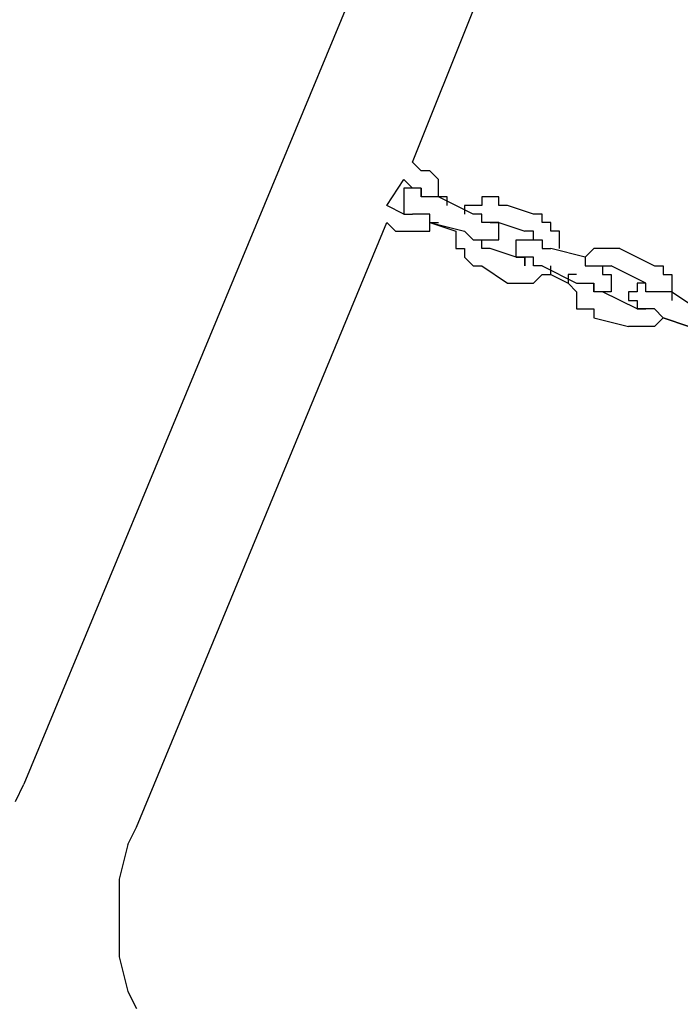
# Model space of a CAD drawing. Units: inches. Extents: x 237 to 351, y 142 to 303.
# Drawn here: x 268 to 270, y 290 to 293 of the extents above; entities that cross this region are included whole.
import ezdxf

# ---------------------------------------------------------------- set-up
doc = ezdxf.new("R2010")
doc.units = ezdxf.units.IN
doc.header["$MEASUREMENT"] = 0
doc.layers.add('Ebene 1', color=7, linetype='Continuous')

msp = doc.modelspace()

# ---------------------------------------------------------------- linework, layer by layer
at = {"layer": 'Ebene 1', "color": 179, "lineweight": 25, "true_color": 0x1a171b}
for points in [[(269.3999, 294.3138), (267.8749, 290.6388)], [(269.0001, 292.4388), (269.7002, 294.1888)], [(269.0001, 292.4388), (269.0251, 292.4138)], [(269.0501, 292.4138), (269.0251, 292.4138)], [(269.0251, 292.4138), (269.0251, 292.4138)], [(269.0251, 292.4138), (269.0251, 292.4138)], [(269.075, 292.3887), (269.0501, 292.4138)], [(269.0501, 292.4138), (269.0501, 292.4138)], [(268.9252, 292.3138), (268.9751, 292.3887)], [(269.0001, 292.3637), (268.9751, 292.3887)], [(269.075, 292.3637), (269.075, 292.3887)], [(269.075, 292.3887), (269.075, 292.3887)], [(269.075, 292.3887), (269.075, 292.3887)], [(269.0001, 292.3637), (268.9751, 292.3637)], [(268.9751, 292.3637), (268.9751, 292.3387)], [(269.0251, 292.3637), (269.0001, 292.3637)], [(269.0001, 292.3637), (269.0001, 292.3637)], [(269.0001, 292.3637), (269.0001, 292.3637)], [(269.0001, 292.3637), (269.0001, 292.3637)], [(269.0001, 292.3637), (269.0001, 292.3637)], [(269.0001, 292.3637), (269.0001, 292.3637)], [(269.0251, 292.3637), (269.0001, 292.3637)], [(269.0001, 292.3637), (269.0001, 292.3637)], [(269.0001, 292.3637), (269.0001, 292.3637)], [(269.0001, 292.3637), (269.0001, 292.3637)], [(269.0251, 292.3387), (269.0251, 292.3637)], [(269.0251, 292.3637), (269.0251, 292.3637)], [(269.0251, 292.3637), (269.0251, 292.3637)], [(269.0251, 292.3637), (269.0251, 292.3637)], [(269.0251, 292.3637), (269.0251, 292.3387)], [(269.075, 292.3387), (269.075, 292.3637)], [(269.075, 292.3637), (269.075, 292.3637)], [(268.9751, 292.3387), (268.9751, 292.3387)], [(268.9751, 292.3387), (268.9751, 292.3387)], [(268.9751, 292.3387), (268.9751, 292.3387)], [(268.9751, 292.3387), (268.9751, 292.3387)], [(268.9751, 292.3387), (268.9751, 292.3387)], [(268.9751, 292.3387), (268.9751, 292.3387)], [(268.9751, 292.3387), (268.9751, 292.3138)], [(269.0501, 292.3387), (269.0251, 292.3387)], [(269.0251, 292.3387), (269.0251, 292.3387)], [(269.0251, 292.3387), (269.0251, 292.3387)], [(269.075, 292.3387), (269.0501, 292.3387)], [(269.0501, 292.3387), (269.0501, 292.3387)], [(269.0501, 292.3387), (269.0501, 292.3387)], [(269.0501, 292.3387), (269.0501, 292.3387)], [(269.175, 292.2888), (269.075, 292.3387)], [(269.075, 292.3387), (269.075, 292.3387)], [(269.1, 292.3387), (269.075, 292.3387)], [(269.1, 292.3387), (269.1, 292.3387)], [(269.1, 292.3138), (269.1, 292.3387)], [(269.2249, 292.3387), (269.2001, 292.3387)], [(269.2001, 292.3387), (269.2001, 292.3138)], [(269.2501, 292.3387), (269.2249, 292.3387)], [(269.2249, 292.3387), (269.2249, 292.3387)], [(269.2501, 292.3138), (269.2501, 292.3387)], [(268.9751, 292.2888), (268.9252, 292.3138)], [(268.9751, 292.3138), (268.9751, 292.3138)], [(268.9751, 292.3138), (268.9751, 292.3138)], [(268.9751, 292.3138), (268.9751, 292.3138)], [(268.9751, 292.3138), (268.9751, 292.3138)], [(268.9751, 292.3138), (268.9751, 292.3138)], [(268.9751, 292.3138), (268.9751, 292.2888)], [(269.175, 292.3138), (269.15, 292.3138)], [(269.15, 292.3138), (269.15, 292.2888)], [(269.2001, 292.3138), (269.175, 292.3138)], [(269.175, 292.3138), (269.175, 292.3138)], [(269.2001, 292.3138), (269.2001, 292.3138)], [(269.275, 292.3138), (269.2501, 292.3138)], [(269.35, 292.2888), (269.275, 292.3138)], [(268.2002, 290.5139), (268.9252, 292.2638)], [(268.9252, 292.2638), (268.9502, 292.2388)], [(268.9751, 292.2888), (268.9751, 292.2888)], [(268.9751, 292.2888), (268.9751, 292.2888)], [(268.9751, 292.2888), (269.0001, 292.2888)], [(268.9751, 292.2888), (268.9751, 292.2888)], [(268.9751, 292.2888), (268.9751, 292.2888)], [(268.9751, 292.2888), (268.9751, 292.2888)], [(268.9751, 292.2888), (268.9751, 292.2888)], [(268.9751, 292.2888), (269.0001, 292.2888)], [(269.0001, 292.2888), (269.0001, 292.2888)], [(269.0001, 292.2888), (269.0001, 292.2888)], [(269.0251, 292.2888), (269.0001, 292.2888)], [(269.0001, 292.2888), (269.0001, 292.2888)], [(269.0001, 292.2888), (269.0001, 292.2888)], [(269.0001, 292.2888), (269.0001, 292.2888)], [(269.0001, 292.2888), (269.0001, 292.2888)], [(269.0001, 292.2888), (269.0001, 292.2888)], [(269.0001, 292.2888), (269.0001, 292.2888)], [(269.0001, 292.2888), (269.0001, 292.2888)], [(269.0001, 292.2888), (269.0001, 292.2888)], [(269.0001, 292.2888), (269.0001, 292.2888)], [(269.0001, 292.2888), (269.0001, 292.2888)], [(269.0001, 292.2888), (269.0001, 292.2888)], [(269.0501, 292.2888), (269.0251, 292.2888)], [(269.0251, 292.2888), (269.0251, 292.2888)], [(269.0251, 292.2888), (269.0251, 292.2888)], [(269.0251, 292.2888), (269.0251, 292.2888)], [(269.0501, 292.2638), (269.0501, 292.2888)], [(269.0501, 292.2638), (269.0501, 292.2638)], [(269.0501, 292.2638), (269.15, 292.2388)], [(269.0501, 292.2638), (269.125, 292.2388)], [(269.0501, 292.2638), (269.0501, 292.2638)], [(269.0501, 292.2388), (269.0501, 292.2638)], [(269.0501, 292.2638), (269.075, 292.2638)], [(269.075, 292.2638), (269.075, 292.2638)], [(269.075, 292.2638), (269.075, 292.2638)], [(269.15, 292.2888), (269.15, 292.2888)], [(269.2001, 292.2888), (269.175, 292.2888)], [(269.175, 292.2888), (269.175, 292.2888)], [(269.2001, 292.2638), (269.2001, 292.2888)], [(269.2001, 292.2888), (269.2001, 292.2888)], [(269.2249, 292.2638), (269.2001, 292.2638)], [(269.2001, 292.2638), (269.2001, 292.2638)], [(269.2501, 292.2638), (269.2249, 292.2638)], [(269.2249, 292.2638), (269.2249, 292.2638)], [(269.2249, 292.2638), (269.2249, 292.2638)], [(269.2249, 292.2638), (269.2249, 292.2638)], [(269.2249, 292.2638), (269.2249, 292.2638)], [(269.2249, 292.2638), (269.2249, 292.2638)], [(269.2249, 292.2638), (269.2249, 292.2638)], [(269.2249, 292.2638), (269.2249, 292.2638)], [(269.2249, 292.2638), (269.2249, 292.2638)], [(269.2249, 292.2638), (269.2249, 292.2638)], [(269.2249, 292.2638), (269.2249, 292.2638)], [(269.2249, 292.2638), (269.2249, 292.2638)], [(269.2249, 292.2638), (269.2249, 292.2638)], [(269.2249, 292.2638), (269.2249, 292.2638)], [(269.2249, 292.2638), (269.2501, 292.2638)], [(269.2249, 292.2638), (269.2249, 292.2638)], [(269.2501, 292.2388), (269.2501, 292.2638)], [(269.2501, 292.2638), (269.2501, 292.2638)], [(269.2501, 292.2638), (269.2501, 292.2638)], [(269.2501, 292.2638), (269.2501, 292.2638)], [(269.2501, 292.2638), (269.325, 292.2388)], [(269.2501, 292.2638), (269.2501, 292.2638)], [(269.2501, 292.2638), (269.2501, 292.2638)], [(269.3749, 292.2888), (269.35, 292.2888)], [(269.35, 292.2888), (269.35, 292.2888)], [(269.3749, 292.2638), (269.3749, 292.2888)], [(269.3999, 292.2638), (269.3749, 292.2638)], [(269.3999, 292.2388), (269.3999, 292.2638)], [(269.3999, 292.2638), (269.3999, 292.2638)], [(268.9502, 292.2388), (268.9502, 292.2388)], [(268.9502, 292.2388), (268.9502, 292.2388)], [(268.9502, 292.2388), (268.9502, 292.2388)], [(268.9502, 292.2388), (268.9751, 292.2388)], [(268.9751, 292.2388), (268.9751, 292.2388)], [(268.9751, 292.2388), (269.0001, 292.2388)], [(269.0001, 292.2388), (269.0001, 292.2388)], [(269.0001, 292.2388), (269.0251, 292.2388)], [(269.0251, 292.2388), (269.0251, 292.2388)], [(269.0251, 292.2388), (269.0251, 292.2388)], [(269.0251, 292.2388), (269.0501, 292.2388)], [(269.125, 292.2388), (269.125, 292.2388)], [(269.125, 292.2388), (269.125, 292.2139)], [(269.125, 292.2388), (269.125, 292.2388)], [(269.15, 292.2388), (269.15, 292.2388)], [(269.15, 292.2388), (269.15, 292.2388)], [(269.15, 292.2388), (269.15, 292.2388)], [(269.15, 292.2388), (269.175, 292.2139)], [(269.2501, 292.2139), (269.2501, 292.2388)], [(269.2501, 292.2388), (269.2501, 292.2388)], [(269.2501, 292.2388), (269.2501, 292.2388)], [(269.2501, 292.2388), (269.2501, 292.2388)], [(269.2501, 292.2388), (269.2501, 292.2388)], [(269.2501, 292.2388), (269.2501, 292.2388)], [(269.35, 292.2388), (269.325, 292.2388)], [(269.35, 292.2139), (269.35, 292.2388)], [(269.4251, 292.2388), (269.3999, 292.2388)], [(269.3999, 292.2388), (269.3999, 292.2388)], [(269.4251, 292.2139), (269.4251, 292.2388)], [(269.125, 292.2139), (269.125, 292.2139)], [(269.125, 292.2139), (269.125, 292.2139)], [(269.125, 292.2139), (269.125, 292.1889)], [(269.175, 292.2139), (269.175, 292.2139)], [(269.175, 292.2139), (269.175, 292.2139)], [(269.175, 292.2139), (269.2001, 292.2139)], [(269.2001, 292.2139), (269.2001, 292.2139)], [(269.2001, 292.2139), (269.2001, 292.2139)], [(269.2001, 292.2139), (269.2001, 292.2139)], [(269.2001, 292.2139), (269.2001, 292.2139)], [(269.2001, 292.2139), (269.2001, 292.2139)], [(269.2001, 292.2139), (269.2249, 292.2139)], [(269.2001, 292.2139), (269.2001, 292.2139)], [(269.2001, 292.2139), (269.2001, 292.2139)], [(269.2001, 292.2139), (269.2001, 292.2139)], [(269.2001, 292.2139), (269.2001, 292.2139)], [(269.2001, 292.2139), (269.2001, 292.2139)], [(269.2001, 292.2139), (269.2001, 292.2139)], [(269.2001, 292.2139), (269.2001, 292.2139)], [(269.2001, 292.2139), (269.2001, 292.2139)], [(269.2001, 292.2139), (269.2001, 292.2139)], [(269.2001, 292.2139), (269.2001, 292.2139)], [(269.2001, 292.1889), (269.2001, 292.2139)], [(269.2001, 292.2139), (269.2001, 292.2139)], [(269.2001, 292.2139), (269.2001, 292.2139)], [(269.2001, 292.2139), (269.2001, 292.2139)], [(269.2001, 292.2139), (269.2001, 292.2139)], [(269.2001, 292.2139), (269.2001, 292.2139)], [(269.2249, 292.2139), (269.2249, 292.2139)], [(269.2249, 292.2139), (269.2249, 292.2139)], [(269.2249, 292.2139), (269.2249, 292.2139)], [(269.2249, 292.2139), (269.2249, 292.2139)], [(269.2249, 292.2139), (269.2249, 292.2139)], [(269.2249, 292.2139), (269.2249, 292.2139)], [(269.2249, 292.2139), (269.2249, 292.2139)], [(269.2249, 292.2139), (269.2249, 292.2139)], [(269.2249, 292.2139), (269.2249, 292.2139)], [(269.2249, 292.2139), (269.2501, 292.2139)], [(269.2501, 292.2139), (269.2501, 292.2139)], [(269.2501, 292.2139), (269.2501, 292.2139)], [(269.2501, 292.2139), (269.2501, 292.2139)], [(269.2501, 292.2139), (269.2501, 292.2139)], [(269.3, 292.1889), (269.3, 292.2139)], [(269.3, 292.2139), (269.3, 292.2139)], [(269.3, 292.2139), (269.325, 292.2139)], [(269.325, 292.2139), (269.325, 292.2139)], [(269.325, 292.2139), (269.325, 292.2139)], [(269.325, 292.2139), (269.325, 292.2139)], [(269.325, 292.2139), (269.325, 292.2139)], [(269.325, 292.2139), (269.325, 292.2139)], [(269.325, 292.2139), (269.35, 292.2139)], [(269.35, 292.2139), (269.35, 292.2139)], [(269.35, 292.2139), (269.35, 292.2139)], [(269.35, 292.2139), (269.35, 292.2139)], [(269.35, 292.2139), (269.35, 292.2139)], [(269.35, 292.2139), (269.35, 292.2139)], [(269.35, 292.2139), (269.3749, 292.2139)], [(269.35, 292.2139), (269.35, 292.2139)], [(269.35, 292.2139), (269.35, 292.2139)], [(269.35, 292.2139), (269.35, 292.2139)], [(269.35, 292.2139), (269.35, 292.2139)], [(269.35, 292.2139), (269.35, 292.2139)], [(269.3749, 292.2139), (269.3749, 292.2139)], [(269.3749, 292.2139), (269.3749, 292.2139)], [(269.3749, 292.2139), (269.3749, 292.1889)], [(269.4251, 292.1889), (269.4251, 292.2139)], [(269.4251, 292.2139), (269.4251, 292.2139)], [(269.125, 292.1889), (269.15, 292.1889)], [(269.15, 292.1889), (269.15, 292.1637)], [(269.2249, 292.1889), (269.2001, 292.1889)], [(269.2001, 292.1889), (269.2001, 292.1889)], [(269.2001, 292.1889), (269.2001, 292.1889)], [(269.2001, 292.1889), (269.2001, 292.1889)], [(269.3, 292.1637), (269.2249, 292.1889)], [(269.3, 292.1637), (269.3, 292.1889)], [(269.3, 292.1889), (269.3, 292.1889)], [(269.3, 292.1889), (269.3, 292.1889)], [(269.3, 292.1889), (269.3, 292.1889)], [(269.3, 292.1889), (269.3, 292.1889)], [(269.3, 292.1889), (269.3, 292.1889)], [(269.3749, 292.1889), (269.3999, 292.1889)], [(269.5, 292.1637), (269.3999, 292.1889)], [(269.3999, 292.1889), (269.3999, 292.1889)], [(269.3999, 292.1889), (269.3999, 292.1889)], [(269.4251, 292.1889), (269.4251, 292.1889)], [(269.4251, 292.1889), (269.4251, 292.1889)], [(269.525, 292.1889), (269.5, 292.1637)], [(269.5501, 292.1889), (269.525, 292.1889)], [(269.525, 292.1889), (269.525, 292.1889)], [(269.525, 292.1889), (269.525, 292.1889)], [(269.5751, 292.1889), (269.5501, 292.1889)], [(269.5501, 292.1889), (269.5501, 292.1889)], [(269.6001, 292.1889), (269.5751, 292.1889)], [(269.5751, 292.1889), (269.5751, 292.1889)], [(269.6001, 292.1889), (269.7002, 292.1388)], [(269.6001, 292.1889), (269.6001, 292.1889)], [(269.15, 292.1637), (269.15, 292.1637)], [(269.15, 292.1637), (269.15, 292.1637)], [(269.15, 292.1637), (269.175, 292.1388)], [(269.325, 292.1637), (269.3, 292.1637)], [(269.3, 292.1637), (269.3, 292.1637)], [(269.3, 292.1637), (269.3, 292.1637)], [(269.3, 292.1637), (269.3, 292.1637)], [(269.3, 292.1637), (269.3, 292.1637)], [(269.3, 292.1637), (269.3, 292.1637)], [(269.3, 292.1637), (269.325, 292.1637)], [(269.325, 292.1637), (269.325, 292.1637)], [(269.325, 292.1637), (269.325, 292.1637)], [(269.325, 292.1637), (269.325, 292.1637)], [(269.325, 292.1637), (269.325, 292.1637)], [(269.325, 292.1637), (269.325, 292.1637)], [(269.35, 292.1637), (269.325, 292.1637)], [(269.325, 292.1637), (269.325, 292.1637)], [(269.325, 292.1637), (269.325, 292.1637)], [(269.325, 292.1637), (269.325, 292.1637)], [(269.325, 292.1637), (269.325, 292.1637)], [(269.325, 292.1637), (269.325, 292.1637)], [(269.325, 292.1637), (269.325, 292.1637)], [(269.325, 292.1637), (269.325, 292.1388)], [(269.325, 292.1388), (269.325, 292.1637)], [(269.325, 292.1637), (269.325, 292.1637)], [(269.325, 292.1637), (269.325, 292.1637)], [(269.35, 292.1637), (269.325, 292.1637)], [(269.35, 292.1388), (269.35, 292.1637)], [(269.35, 292.1637), (269.35, 292.1637)], [(269.5, 292.1637), (269.5, 292.1637)], [(269.5, 292.1637), (269.5, 292.1637)], [(269.5, 292.1637), (269.5, 292.1637)], [(269.5, 292.1637), (269.5, 292.1388)], [(269.175, 292.1388), (269.175, 292.1388)], [(269.175, 292.1388), (269.2001, 292.1388)], [(269.2001, 292.1388), (269.2001, 292.1388)], [(269.2001, 292.1388), (269.275, 292.0888)], [(269.325, 292.1388), (269.325, 292.1388)], [(269.3749, 292.1388), (269.35, 292.1388)], [(269.35, 292.1388), (269.35, 292.1388)], [(269.3749, 292.1388), (269.3749, 292.1388)], [(269.3749, 292.1388), (269.475, 292.0888)], [(269.3749, 292.1388), (269.3749, 292.1388)], [(269.3749, 292.1388), (269.3749, 292.1388)], [(269.3749, 292.1388), (269.3749, 292.1388)], [(269.3999, 292.1138), (269.3999, 292.1388)], [(269.3999, 292.1388), (269.3999, 292.1388)], [(269.5, 292.1388), (269.525, 292.1388)], [(269.525, 292.1388), (269.525, 292.1388)], [(269.525, 292.1388), (269.525, 292.1388)], [(269.525, 292.1388), (269.5501, 292.1388)], [(269.5501, 292.1388), (269.5501, 292.1388)], [(269.5501, 292.1388), (269.5501, 292.1388)], [(269.5501, 292.1388), (269.5751, 292.1388)], [(269.5501, 292.1388), (269.5501, 292.1388)], [(269.5501, 292.1388), (269.5501, 292.1388)], [(269.5501, 292.1388), (269.5501, 292.1388)], [(269.5501, 292.1388), (269.5501, 292.1388)], [(269.5501, 292.1388), (269.5501, 292.1138)], [(269.6752, 292.0888), (269.5751, 292.1388)], [(269.5751, 292.1388), (269.5751, 292.1388)], [(269.5751, 292.1388), (269.5751, 292.1388)], [(269.5751, 292.1388), (269.5751, 292.1388)], [(269.5751, 292.1388), (269.5751, 292.1388)], [(269.7002, 292.1388), (269.7002, 292.1388)], [(269.7002, 292.1388), (269.7002, 292.1388)], [(269.7002, 292.1388), (269.7002, 292.1388)], [(269.7002, 292.1388), (269.7251, 292.1388)], [(269.7251, 292.1388), (269.7251, 292.1138)], [(269.35, 292.0888), (269.3749, 292.1138)], [(269.3749, 292.1138), (269.3749, 292.1138)], [(269.3749, 292.1138), (269.3999, 292.1138)], [(269.3999, 292.1138), (269.45, 292.0888)], [(269.3999, 292.1138), (269.3999, 292.1138)], [(269.45, 292.1138), (269.45, 292.0888)], [(269.475, 292.1138), (269.45, 292.1138)], [(269.5501, 292.1138), (269.5751, 292.1138)], [(269.5751, 292.1138), (269.5751, 292.1138)], [(269.5751, 292.1138), (269.5751, 292.1138)], [(269.5751, 292.1138), (269.5751, 292.1138)], [(269.5751, 292.1138), (269.5751, 292.1138)], [(269.5751, 292.1138), (269.5751, 292.1138)], [(269.5751, 292.1138), (269.5751, 292.1138)], [(269.5751, 292.1138), (269.5751, 292.1138)], [(269.5751, 292.1138), (269.5751, 292.1138)], [(269.5751, 292.1138), (269.5751, 292.1138)], [(269.5751, 292.1138), (269.5751, 292.1138)], [(269.5751, 292.1138), (269.5751, 292.1138)], [(269.5751, 292.1138), (269.5751, 292.1138)], [(269.5751, 292.1138), (269.5751, 292.1138)], [(269.5751, 292.1138), (269.5751, 292.0888)], [(269.7251, 292.1138), (269.7251, 292.1138)], [(269.7251, 292.1138), (269.7501, 292.1138)], [(269.7501, 292.1138), (269.7501, 292.0888)], [(269.275, 292.0888), (269.275, 292.0888)], [(269.275, 292.0888), (269.275, 292.0888)], [(269.275, 292.0888), (269.3, 292.0888)], [(269.3, 292.0888), (269.3, 292.0888)], [(269.3, 292.0888), (269.325, 292.0888)], [(269.325, 292.0888), (269.325, 292.0888)], [(269.325, 292.0888), (269.35, 292.0888)], [(269.35, 292.0888), (269.35, 292.0888)], [(269.35, 292.0888), (269.35, 292.0888)], [(269.45, 292.0888), (269.45, 292.0888)], [(269.45, 292.0888), (269.475, 292.0638)], [(269.475, 292.0888), (269.475, 292.0888)], [(269.475, 292.0888), (269.475, 292.0888)], [(269.475, 292.0888), (269.5, 292.0888)], [(269.475, 292.0638), (269.475, 292.0638)], [(269.475, 292.0638), (269.475, 292.0638)], [(269.475, 292.0638), (269.475, 292.0388)], [(269.5, 292.0888), (269.5, 292.0888)], [(269.5, 292.0888), (269.5, 292.0888)], [(269.5, 292.0888), (269.525, 292.0888)], [(269.525, 292.0638), (269.525, 292.0888)], [(269.525, 292.0888), (269.525, 292.0888)], [(269.525, 292.0888), (269.525, 292.0888)], [(269.525, 292.0888), (269.525, 292.0888)], [(269.525, 292.0888), (269.525, 292.0888)], [(269.525, 292.0888), (269.525, 292.0638)], [(269.525, 292.0638), (269.525, 292.0888)], [(269.5501, 292.0638), (269.525, 292.0638)], [(269.525, 292.0638), (269.525, 292.0638)], [(269.525, 292.0638), (269.525, 292.0638)], [(269.525, 292.0638), (269.525, 292.0638)], [(269.525, 292.0638), (269.525, 292.0638)], [(269.5501, 292.0638), (269.525, 292.0638)], [(269.525, 292.0638), (269.525, 292.0638)], [(269.525, 292.0638), (269.525, 292.0638)], [(269.525, 292.0638), (269.525, 292.0638)], [(269.525, 292.0638), (269.525, 292.0638)], [(269.525, 292.0638), (269.525, 292.0638)], [(269.525, 292.0638), (269.525, 292.0638)], [(269.525, 292.0638), (269.525, 292.0638)], [(269.525, 292.0638), (269.525, 292.0638)], [(269.525, 292.0638), (269.525, 292.0638)], [(269.525, 292.0638), (269.525, 292.0638)], [(269.5501, 292.0638), (269.5501, 292.0638)], [(269.5501, 292.0638), (269.5501, 292.0638)], [(269.5501, 292.0638), (269.5501, 292.0638)], [(269.65, 292.0139), (269.5501, 292.0638)], [(269.5751, 292.0638), (269.5501, 292.0638)], [(269.5501, 292.0638), (269.5501, 292.0638)], [(269.5501, 292.0638), (269.5501, 292.0638)], [(269.5501, 292.0638), (269.5501, 292.0638)], [(269.5501, 292.0638), (269.5501, 292.0638)], [(269.5501, 292.0638), (269.5501, 292.0638)], [(269.5501, 292.0638), (269.5501, 292.0638)], [(269.5501, 292.0638), (269.5501, 292.0638)], [(269.5501, 292.0638), (269.5501, 292.0638)], [(269.5501, 292.0638), (269.5501, 292.0638)], [(269.5751, 292.0888), (269.5751, 292.0888)], [(269.5751, 292.0888), (269.5751, 292.0888)], [(269.5751, 292.0888), (269.5751, 292.0888)], [(269.5751, 292.0888), (269.5751, 292.0888)], [(269.5751, 292.0888), (269.5751, 292.0888)], [(269.5751, 292.0888), (269.5751, 292.0638)], [(269.5751, 292.0638), (269.5751, 292.0638)], [(269.5751, 292.0638), (269.5751, 292.0638)], [(269.65, 292.0638), (269.6251, 292.0638)], [(269.6251, 292.0638), (269.6251, 292.0638)], [(269.6251, 292.0638), (269.6251, 292.0638)], [(269.6251, 292.0638), (269.6251, 292.0638)], [(269.6251, 292.0638), (269.6251, 292.0388)], [(269.6752, 292.0888), (269.65, 292.0888)], [(269.65, 292.0888), (269.65, 292.0888)], [(269.65, 292.0888), (269.65, 292.0888)], [(269.65, 292.0888), (269.65, 292.0638)], [(269.65, 292.0638), (269.65, 292.0638)], [(269.65, 292.0638), (269.65, 292.0638)], [(269.6752, 292.0638), (269.6752, 292.0888)], [(269.6752, 292.0888), (269.6752, 292.0888)], [(269.6752, 292.0888), (269.6752, 292.0888)], [(269.6752, 292.0888), (269.6752, 292.0888)], [(269.6752, 292.0888), (269.6752, 292.0888)], [(269.6752, 292.0888), (269.6752, 292.0888)], [(269.6752, 292.0638), (269.6752, 292.0888)], [(269.6752, 292.0888), (269.6752, 292.0888)], [(269.6752, 292.0888), (269.6752, 292.0888)], [(269.6752, 292.0888), (269.6752, 292.0888)], [(269.6752, 292.0888), (269.6752, 292.0888)], [(269.7002, 292.0638), (269.6752, 292.0638)], [(269.7002, 292.0638), (269.6752, 292.0638)], [(269.6752, 292.0638), (269.6752, 292.0638)], [(269.7251, 292.0638), (269.7002, 292.0638)], [(269.7002, 292.0638), (269.7002, 292.0638)], [(269.7002, 292.0638), (269.7002, 292.0638)], [(269.7002, 292.0638), (269.7002, 292.0638)], [(269.7501, 292.0638), (269.7251, 292.0638)], [(269.7251, 292.0638), (269.7251, 292.0638)], [(269.7501, 292.0888), (269.7501, 292.0888)], [(269.7501, 292.0888), (269.7501, 292.0638)], [(269.7501, 292.0638), (269.7501, 292.0638)], [(269.7501, 292.0638), (269.7501, 292.0638)], [(269.7501, 292.0638), (269.7501, 292.0388)], [(269.7501, 292.0638), (269.825, 292.0139)], [(269.7501, 292.0638), (269.7501, 292.0638)], [(269.475, 292.0388), (269.475, 292.0388)], [(269.475, 292.0388), (269.475, 292.0139)], [(269.6251, 292.0388), (269.6251, 292.0388)], [(269.6251, 292.0388), (269.6251, 292.0388)], [(269.6251, 292.0388), (269.65, 292.0388)], [(269.65, 292.0388), (269.65, 292.0388)], [(269.65, 292.0388), (269.65, 292.0388)], [(269.65, 292.0388), (269.65, 292.0139)], [(269.475, 292.0139), (269.5, 292.0139)], [(269.5, 292.0139), (269.5, 292.0139)], [(269.5, 292.0139), (269.525, 292.0139)], [(269.525, 292.0139), (269.525, 291.9887)], [(269.65, 292.0139), (269.65, 292.0139)], [(269.65, 292.0139), (269.65, 292.0139)], [(269.65, 292.0139), (269.65, 292.0139)], [(269.65, 292.0139), (269.65, 292.0139)], [(269.65, 292.0139), (269.65, 292.0139)], [(269.65, 292.0139), (269.65, 292.0139)], [(269.65, 292.0139), (269.6752, 292.0139)], [(269.65, 292.0139), (269.65, 292.0139)], [(269.65, 292.0139), (269.65, 292.0139)], [(269.65, 292.0139), (269.65, 292.0139)], [(269.65, 292.0139), (269.65, 292.0139)], [(269.65, 292.0139), (269.65, 292.0139)], [(269.6752, 292.0139), (269.65, 292.0139)], [(269.65, 292.0139), (269.65, 292.0139)], [(269.65, 292.0139), (269.6752, 292.0139)], [(269.6752, 292.0139), (269.6752, 292.0139)], [(269.6752, 292.0139), (269.6752, 292.0139)], [(269.7002, 292.0139), (269.6752, 292.0139)], [(269.6752, 292.0139), (269.6752, 292.0139)], [(269.6752, 292.0139), (269.6752, 292.0139)], [(269.6752, 292.0139), (269.6752, 292.0139)], [(269.6752, 292.0139), (269.6752, 292.0139)], [(269.6752, 292.0139), (269.6752, 292.0139)], [(269.6752, 292.0139), (269.6752, 292.0139)], [(269.7251, 291.9887), (269.7002, 292.0139)], [(269.7002, 292.0139), (269.7002, 292.0139)], [(269.7002, 292.0139), (269.7002, 292.0139)], [(269.525, 291.9887), (269.525, 291.9887)], [(269.525, 291.9887), (269.6251, 291.9637)], [(269.7251, 291.9887), (269.7002, 291.9637)], [(269.7251, 291.9887), (269.7251, 291.9887)], [(269.7251, 291.9887), (269.7251, 291.9887)], [(269.7251, 291.9887), (269.7251, 291.9887)], [(269.7251, 291.9887), (269.7251, 291.9887)], [(269.8001, 291.9637), (269.7251, 291.9887)], [(269.7251, 291.9887), (269.8001, 291.9637)], [(269.7251, 291.9887), (269.7251, 291.9887)], [(269.6251, 291.9637), (269.6251, 291.9637)], [(269.65, 291.9637), (269.6251, 291.9637)], [(269.6251, 291.9637), (269.6251, 291.9637)], [(269.6251, 291.9637), (269.6251, 291.9637)], [(269.6251, 291.9637), (269.6251, 291.9637)], [(269.6752, 291.9637), (269.65, 291.9637)], [(269.65, 291.9637), (269.65, 291.9637)], [(269.7002, 291.9637), (269.6752, 291.9637)], [(269.6752, 291.9637), (269.6752, 291.9637)], [(269.7002, 291.9637), (269.7002, 291.9637)], [(269.7002, 291.9637), (269.7002, 291.9637)], [(267.85, 290.5888), (267.8749, 290.6388)], [(268.1752, 290.4638), (268.2002, 290.5139)], [(268.1752, 290.4638), (268.15, 290.3638)], [(268.15, 290.3638), (268.15, 290.2638)], [(268.15, 290.2638), (268.15, 290.1387)], [(268.15, 290.1387), (268.1752, 290.0388)], [(268.1752, 290.0388), (268.2002, 289.9888)]]:
    msp.add_lwpolyline(points, dxfattribs=at)

doc.saveas('drawing.dxf')
